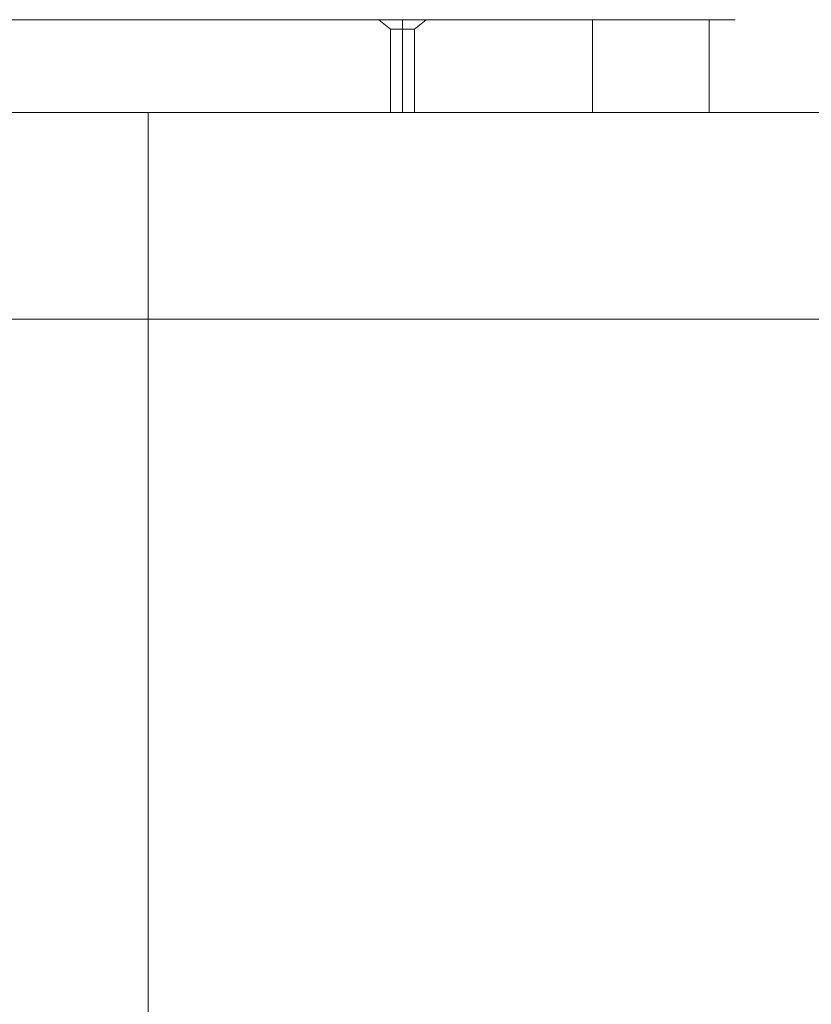
# Model space of a CAD drawing. Units: millimetres. Extents: x -3810 to 3059, y -1504 to 8506.
# Drawn here: x -944 to -775, y 3851 to 4061 of the extents above; entities that cross this region are included whole.
import ezdxf

# ---------------------------------------------------------------- set-up
doc = ezdxf.new("R2010")
doc.units = ezdxf.units.MM

# ---------------------------------------------------------------- blocks, each defined once
blk = doc.blocks.new('WMF0')
at = {"color": 30, "lineweight": 0}
for points in [[(2003.64, -2248.25), (1913.55, -2248.25)], [(1926.13, -2248.25), (2015.97, -2248.25)], [(2015.97, -2258.06), (1926.13, -2258.06), (1926.13, -2248.25)], [(1986.03, -2248.25), (1985.27, -2248.25), (1983.51, -2248.25), (1981.75, -2248.25), (1980.99, -2248.25)], [(1986.03, -2248.25), (1985.27, -2248.25), (1983.51, -2248.25), (1981.75, -2248.25), (1980.99, -2248.25)], [(1980.99, -2248.25), (1982.25, -2249.25)], [(1980.99, -2248.25), (1982.25, -2249.25)], [(1981.75, -2248.25), (1983.51, -2248.25), (1985.27, -2248.25), (1986.03, -2248.25)], [(1981.75, -2248.25), (1983.51, -2248.25), (1985.27, -2248.25), (1986.03, -2248.25)], [(1983.51, -2248.25), (1983.51, -2249.25)], [(1983.51, -2248.25), (1983.51, -2249.25)], [(1983.51, -2248.25), (1983.51, -2249.25)], [(1983.51, -2248.25), (1983.51, -2249.25)], [(1986.03, -2248.25), (1984.77, -2249.25)], [(1986.03, -2248.25), (1984.77, -2249.25)], [(2015.97, -2248.25), (2017.99, -2248.25), (2018.74, -2248.25), (2018.49, -2248.25), (2018.24, -2248.25), (2018.74, -2248.25), (2018.49, -2248.25), (2017.48, -2248.25), (2015.97, -2248.25), (2014.46, -2248.25), (2013.96, -2248.25), (2014.21, -2248.25), (2015.22, -2248.25), (2016.73, -2248.25), (2017.73, -2248.25), (2017.99, -2248.25), (2017.23, -2248.25), (2014.97, -2248.25), (2014.72, -2248.25), (2014.97, -2248.25), (2014.72, -2248.25), (2013.96, -2248.25), (2012.7, -2248.25), (2010.19, -2248.25), (2008.68, -2248.25), (2008.17, -2248.25), (2008.68, -2248.25), (2009.93, -2248.25), (2010.69, -2248.25), (2010.44, -2248.25), (2009.18, -2248.25), (2007.17, -2248.25), (2003.64, -2248.25)], [(2003.64, -2258.06), (2003.64, -2248.25)], [(2015.97, -2258.06), (2015.97, -2248.25)], [(1982.25, -2249.25), (1982.76, -2249.25), (1983.51, -2249.25), (1984.52, -2249.25), (1984.77, -2249.25)], [(1984.52, -2249.25), (1983.51, -2249.25), (1982.76, -2249.25), (1982.25, -2249.25)], [(1982.25, -2249.25), (1982.76, -2249.25), (1983.51, -2249.25), (1984.52, -2249.25), (1984.77, -2249.25)], [(1984.52, -2249.25), (1983.51, -2249.25), (1982.76, -2249.25), (1982.25, -2249.25)], [(1982.25, -2249.25), (1982.25, -2258.06)], [(1982.25, -2249.25), (1982.25, -2258.06)], [(1983.51, -2249.25), (1983.51, -2258.06)], [(1983.51, -2249.25), (1983.51, -2258.06)], [(1983.51, -2249.25), (1983.51, -2258.06)], [(1983.51, -2249.25), (1983.51, -2258.06)], [(1984.77, -2249.25), (1984.77, -2258.06)], [(1984.77, -2249.25), (1984.77, -2258.06)], [(2456.61, -2258.06), (1856.68, -2258.06)], [(1856.68, -2279.95), (2456.61, -2279.95), (2456.61, -2258.06)], [(1858.69, -2258.06), (2458.38, -2258.06)], [(2458.38, -2279.95), (1858.69, -2279.95), (1858.69, -2258.06)], [(2444.03, -2258.06), (1869.26, -2258.06)], [(1869.26, -2279.95), (2444.03, -2279.95), (2444.03, -2258.06)], [(1871.27, -2258.06), (2446.04, -2258.06)], [(2446.04, -2279.95), (1871.27, -2279.95), (1871.27, -2258.06)], [(1913.55, -2258.06), (2003.64, -2258.06)], [(1984.77, -2258.06), (1984.52, -2258.06), (1983.51, -2258.06), (1982.76, -2258.06), (1982.25, -2258.06)], [(1984.77, -2258.06), (1984.52, -2258.06), (1983.51, -2258.06), (1982.76, -2258.06), (1982.25, -2258.06)], [(1982.76, -2258.06), (1983.51, -2258.06), (1984.52, -2258.06), (1984.77, -2258.06)], [(1982.76, -2258.06), (1983.51, -2258.06), (1984.52, -2258.06), (1984.77, -2258.06)], [(2003.64, -2258.06), (2007.17, -2258.06), (2009.18, -2258.06), (2010.44, -2258.06), (2010.69, -2258.06), (2009.93, -2258.06), (2008.68, -2258.06), (2008.17, -2258.06), (2008.68, -2258.06), (2010.19, -2258.06), (2012.7, -2258.06), (2013.96, -2258.06), (2014.72, -2258.06), (2014.97, -2258.06), (2014.72, -2258.06), (2014.97, -2258.06), (2017.23, -2258.06), (2017.99, -2258.06), (2017.73, -2258.06), (2016.73, -2258.06), (2015.22, -2258.06), (2014.21, -2258.06), (2013.96, -2258.06), (2014.46, -2258.06), (2015.97, -2258.06), (2017.48, -2258.06), (2018.49, -2258.06), (2018.74, -2258.06), (2018.24, -2258.06), (2018.49, -2258.06), (2018.74, -2258.06), (2017.99, -2258.06), (2015.97, -2258.06)]]:
    blk.add_lwpolyline(points, dxfattribs=at)
for points in [[(1856.68, -2258.06), (1956.58, -2258.06), (1856.68, -2258.06)], [(1956.58, -2706.5), (1956.58, -2258.06), (1956.58, -2706.5)], [(1956.58, -2258.06), (2056.74, -2258.06), (1956.58, -2258.06)], [(1956.58, -2258.06), (1956.58, -2706.5), (1956.58, -2258.06)]]:
    blk.add_lwpolyline(points, close=True, dxfattribs=at)

msp = doc.modelspace()

# ---------------------------------------------------------------- block references
at = {"xscale": 2.01608430000033, "yscale": 2.016084299999875, "zscale": 2.0160843}
msp.add_blockref('WMF0', (-4861.42, 8593.98), dxfattribs=at)

doc.saveas('drawing.dxf')
